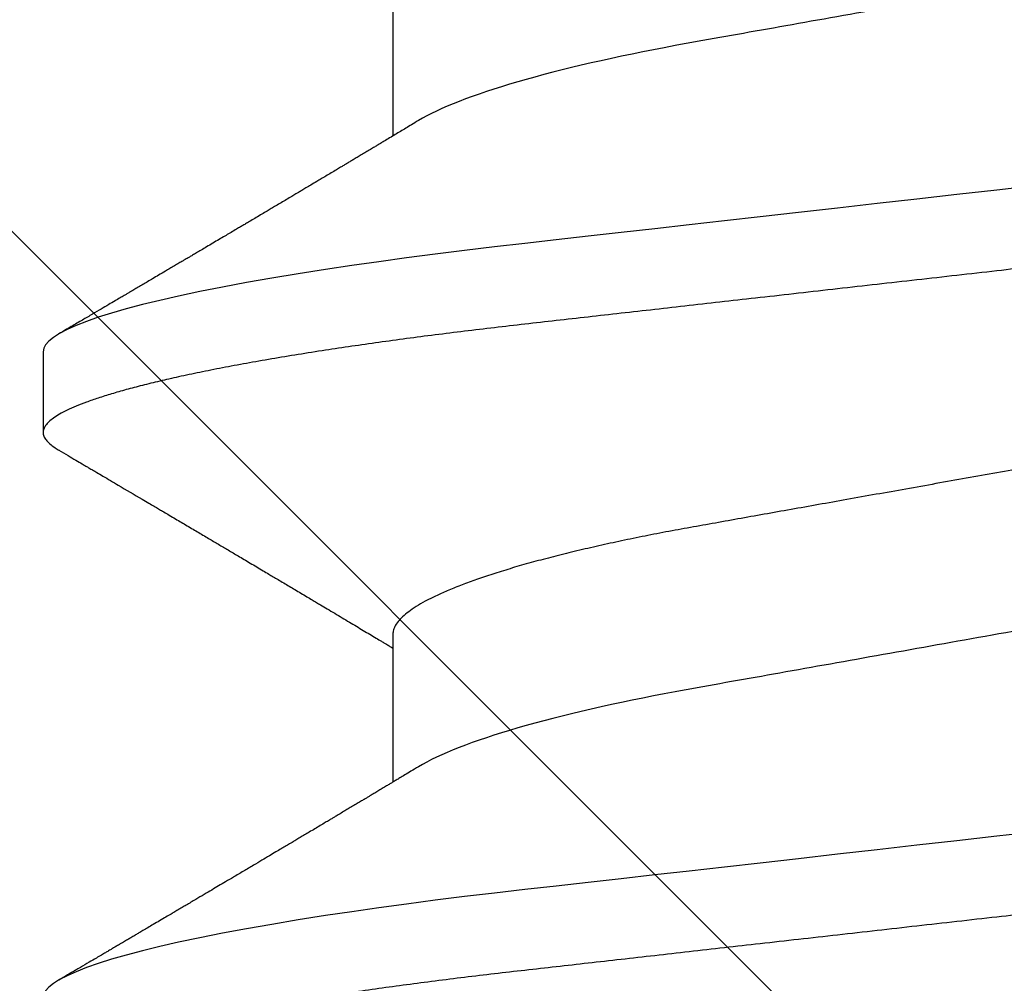
# Model space of a CAD drawing. Extents: x 2 to 27.5, y 2 to 35.
# Drawn here: x 14.6 to 14.8, y 16.5 to 16.6 of the extents above; entities that cross this region are included whole.
import ezdxf

# ---------------------------------------------------------------- set-up
doc = ezdxf.new("R2010")
doc.units = 0
doc.header["$MEASUREMENT"] = 0
doc.linetypes.add('SLD-SOLID', pattern=[0])
doc.layers.add('A-HATCH', color=252, linetype='CONTINUOUS')
doc.layers.add('A-SCREW', color=251, linetype='CONTINUOUS')

# ---------------------------------------------------------------- blocks, each defined once
blk = doc.blocks.new('A$C4980')
at = {"layer": 'A-SCREW', "color": 0, "linetype": 'SLD-SOLID'}
for p, q in [((0.1470958220383949, 1.206830644450704), (0.1470958220383949, 1.185909801678832)), ((0.0975897914210719, 1.155382478113566), (0.0975897914210719, 1.143949528785541)), ((0.1470958220383949, 1.115367230921905), (0.1470958220383949, 1.094446327784894))]:
    blk.add_line(p, q, dxfattribs=at)
at = {"layer": 'A-SCREW', "color": 0, "linetype": 'SLD-SOLID', "flags": 128}
for points in [[(0.3653447091165702, 1.203633645407095), (0.3661177302170557, 1.203141518470247), (0.3667679233157202, 1.202615073941999), (0.3672274832507441, 1.202101185366288), (0.3675000017489225, 1.201600637490131), (0.3675897949189419, 1.201114184877966), (0.3674850160988825, 1.200588223270998), (0.3671667106296326, 1.200045932889239), (0.3666295814687288, 1.199488219210039), (0.3658692672336628, 1.198916078258478), (0.3648823874756459, 1.198330687155121), (0.3636666634100294, 1.197733223020492), (0.3623097452437918, 1.197160086043866), (0.3607483250192587, 1.196578588493068), (0.3589833383963565, 1.195990028219015), (0.357016709514383, 1.19539567288993), (0.354851320809658, 1.194796910904429), (0.3524910205607767, 1.194195040113399), (0.3499406002521397, 1.193591569645704), (0.347205764390921, 1.192987827534822), (0.3442930852335593, 1.192385292727067), (0.3412099575116798, 1.191785353621029), (0.3380238543787897, 1.191199992700248), (0.3346895547871469, 1.190619762817747), (0.3312159852342376, 1.190045901459243), (0.3276125702301016, 1.189479646110428), (0.3235868028641704, 1.188877986597433), (0.3194338989333829, 1.188287887011867), (0.3151669954048799, 1.187710615022027), (0.3107994329782429, 1.187147317565874), (0.3063446429007541, 1.186599081216215), (0.3018160337826856, 1.186066871815569), (0.2974749263857888, 1.185575016521923), (0.2930091196672464, 1.18507072600606), (0.2884181759796576, 1.184552340226205), (0.283709259912527, 1.184020613746796), (0.278890305711073, 1.183476482227789), (0.2739700059577928, 1.182920881329053), (0.2689577512073669, 1.182354897623441), (0.2638635979174779, 1.181779678048912), (0.2586981911062338, 1.181196429908596), (0.2534727115323818, 1.180606360505621), (0.248293330187451, 1.180021542871245), (0.2430785965546676, 1.179432680771399), (0.2378401464894608, 1.178841192787232), (0.2325897931700212, 1.178248316404492), (0.2269203467355823, 1.177608143921745), (0.2212658850080089, 1.176969661663421), (0.2156412625317472, 1.176334529671252), (0.210061071640169, 1.175704438169632), (0.2045395179523126, 1.175080956652621), (0.1990903043586485, 1.174465624431733), (0.1940305082747642, 1.173894298409792), (0.1890570607742035, 1.173332691178004), (0.1841797410122155, 1.172781979856936), (0.1794076377177163, 1.172243100106513), (0.1747491152376455, 1.171717078134392), (0.1702117795816918, 1.171204728870165), (0.1658024482396883, 1.170706837060877), (0.1614978240341571, 1.170213442455733), (0.1572530066072346, 1.169705771491138), (0.1530780241205179, 1.169184156175405), (0.1490564370416365, 1.16865906986321), (0.145123722564179, 1.168122212345523), (0.1412904445904388, 1.167574519282269), (0.1375670161098839, 1.167016986698556), (0.1336811978132033, 1.166405155656705), (0.1299476958972292, 1.165784571667203), (0.1263782966586433, 1.165156774041535), (0.1229841072863138, 1.164523362456322), (0.119775442676243, 1.163885966770792), (0.1167617273384991, 1.163246216844172), (0.1141063697512124, 1.162642414368108), (0.1116380158725718, 1.162039457004269), (0.1093619778362864, 1.161438793516353), (0.1072826472074979, 1.160841751937824), (0.105403457254468, 1.160249750849843), (0.1037268603117099, 1.159664118285846), (0.1022543428711202, 1.159086121914143), (0.1009864331278862, 1.158516969037819), (0.0999227236171549, 1.157957836777442), (0.0990618561229581, 1.157409811705847), (0.0984116630242937, 1.156883367177613), (0.0979521030892698, 1.156369478601889), (0.097679584591063, 1.155868930725731), (0.0975897914210719, 1.155382478113566), (0.0975897914210719, 1.155382478113566)], [(0.3653447242078443, 1.112170201695719), (0.3661177302170557, 1.111678104941447), (0.3667679233157202, 1.111151660413228), (0.3672274832507441, 1.110637771837517), (0.3675000017489225, 1.110137223961331), (0.3675897949189419, 1.109650741166604), (0.3674850160988825, 1.109124839924775), (0.3671667106296326, 1.108582519360439), (0.3666295814687288, 1.108024805681254), (0.3658692672336628, 1.107452664729706), (0.3648823874756459, 1.106867243443745), (0.3636666634100294, 1.106269809491707), (0.3623097452437918, 1.105696642332489), (0.3607483250192587, 1.105115205146873), (0.3589833383963565, 1.104526644872792), (0.357016709514383, 1.103932289543721), (0.354851320809658, 1.103333467193053), (0.3524910205607767, 1.1027316265846), (0.3499406002521397, 1.102128156116933), (0.347205764390921, 1.101524444188613), (0.3442930852335593, 1.100921879198282), (0.3412099575116798, 1.100321909909653), (0.3380238543787897, 1.099736548988872), (0.3346895547871469, 1.09915631910637), (0.3312159852342376, 1.098582487930443), (0.3276125702301016, 1.098016262764204), (0.3235868028641704, 1.09741460325121), (0.3194338989333829, 1.096824473483082), (0.3151669954048799, 1.096247201493227), (0.3107994329782429, 1.09568393421965), (0.3063446429007541, 1.095135697869992), (0.3018160337826856, 1.094603458286784), (0.2974749263857888, 1.094111602993124), (0.2930091196672464, 1.093607312477261), (0.2884181759796576, 1.093088896514828), (0.283709259912527, 1.092557200217996), (0.278890305711073, 1.092013068698989), (0.2739700059577928, 1.091457467800254), (0.2689577512073669, 1.090891484094655), (0.2638635979174779, 1.090316264520126), (0.2586981911062338, 1.08973301637981), (0.2534727115323818, 1.089142946976821), (0.248293330187451, 1.088558129342445), (0.2430785965546676, 1.087969267242599), (0.2378401464894608, 1.087377749075856), (0.2325897931700212, 1.086784902875692), (0.2269203467355823, 1.086144730392974), (0.2212658850080089, 1.085506248134621), (0.2156412625317472, 1.084871146325028), (0.210061071640169, 1.084240994458256), (0.2045395179523126, 1.08361754312385), (0.1990903043586485, 1.083002241085509), (0.1940305082747642, 1.082430884880992), (0.1890570607742035, 1.081869307831795), (0.1841797410122155, 1.081318536145574), (0.1794076377177163, 1.080779716760318), (0.1747491152376455, 1.080253694788169), (0.1702117795816918, 1.079741315341366), (0.1658024482396883, 1.079243423532077), (0.1614978240341571, 1.07875005910951), (0.1572530066072346, 1.078242388144915), (0.1530780241205179, 1.077720772829181), (0.1490564370416365, 1.077195656334411), (0.145123722564179, 1.0766588289993), (0.1412904445904388, 1.076111075570893), (0.1375670161098839, 1.075553603352333), (0.1336811978132033, 1.074941742127905), (0.1299476958972292, 1.074321127955841), (0.1263782966586433, 1.073693390695311), (0.1229841072863138, 1.073059979110113), (0.119775442676243, 1.072422523059416), (0.1167617273384991, 1.071782773132796), (0.1141063697512124, 1.071179000839336), (0.1116380158725718, 1.070576073658046), (0.1093619778362864, 1.069975379987554), (0.1072826472074979, 1.069378368591615), (0.105403457254468, 1.06878636750362), (0.1037268603117099, 1.068200704757047), (0.1022543428711202, 1.067622708385343), (0.1009864331278862, 1.067053585691596), (0.0999227236171549, 1.066494423248642), (0.0990618561229581, 1.065946428359624), (0.0984116630242937, 1.065419983831404), (0.0979521030892698, 1.064906034890541), (0.097679584591063, 1.064405547379536), (0.0975897914210719, 1.063919064584766), (0.0975897914210719, 1.063919064584766)]]:
    blk.add_lwpolyline(points, dxfattribs=at)
at = {"layer": 'A-SCREW', "color": 0, "linetype": 'SLD-SOLID'}
for points, knots in [([(0.3180837678012125, 1.229696492893069), (0.3180837676237473, 1.228201904481651), (0.3163893016343167, 1.226484615463548), (0.3092856001081401, 1.222866162885552), (0.3038772047459446, 1.220971526343178), (0.2903965176183902, 1.217372990853946), (0.2824401504888812, 1.215719148717142), (0.2654104664462267, 1.21268269096403), (0.2556737800595243, 1.210946602567176), (0.2352801971411083, 1.207310348787516), (0.2246612084311295, 1.205416942514219), (0.2096171859777058, 1.202734535811757), (0.2047497969215186, 1.201866661739643), (0.1955119255444941, 1.200219513965507), (0.1911962043144086, 1.199472109215449), (0.1787867776741763, 1.197160105867582), (0.1710657353109326, 1.195406116576365), (0.1584854727752401, 1.19175421313345), (0.1536594986473716, 1.189863264678152), (0.1507135495605922, 1.188087006485006)], [0, 0, 0, 0, 0.125, 0.125, 0.25, 0.25, 0.375, 0.375, 0.5, 0.5, 0.625, 0.625, 0.6875, 0.6875, 0.75, 0.75, 0.875, 0.875, 1, 1, 1, 1]), ([(0.3675897949189419, 1.189681235549941), (0.3675696058228795, 1.189506706462353), (0.3675290251079986, 1.18915589753469), (0.3671986495097173, 1.188612901152439), (0.3666647489273629, 1.188055361326306), (0.365903514377024, 1.187483152793519), (0.3649168354817931, 1.186897719583342), (0.3637243728067148, 1.186311780188774), (0.362340281935488, 1.185727104632988), (0.3607788462915806, 1.185145654008153), (0.3590138510833611, 1.184557091428687), (0.3570472277898062, 1.183962738114602), (0.3548818484951113, 1.183363946346688), (0.3525215667036292, 1.182762119338506), (0.3499711689056682, 1.182158611369147), (0.3472363616482568, 1.181554918007507), (0.3443237085537731, 1.180952381960495), (0.3412588952393065, 1.18035601007189), (0.3380534475503936, 1.179767090002557), (0.3347191597038801, 1.17918686821254), (0.3312455988017433, 1.178612993732585), (0.327547014838629, 1.178031793420487), (0.323621301958255, 1.177445077157429), (0.3194683458406615, 1.176854968718558), (0.315201352274002, 1.176277690989295), (0.310833680896522, 1.175714365397866), (0.3063787352842127, 1.175166123556849), (0.3019297373511591, 1.174643204848664), (0.2974778281845403, 1.174142889768206), (0.2930094994004691, 1.173637713181293), (0.288418381757154, 1.173119485143062), (0.2837093410941947, 1.172587698345311), (0.2788902911403426, 1.17204352123106), (0.2739699078241955, 1.171487962099505), (0.2689576071164907, 1.170921958021552), (0.2638634271533959, 1.170346733203687), (0.2586980134438619, 1.169763503577911), (0.253503790827736, 1.169176943903196), (0.2482932000884972, 1.168588577745211), (0.2430785024419464, 1.167999754512877), (0.2378400948488348, 1.167408232919868), (0.2324500174576514, 1.166799613782402), (0.2269204006745014, 1.166175243451661), (0.2212660063186576, 1.165536708620024), (0.2156414219505933, 1.164901644320551), (0.2100612636283898, 1.164271501747336), (0.2045397176669468, 1.163648030358573), (0.1991934504637101, 1.163044347938765), (0.1940306337384783, 1.162461403809502), (0.1890571241233232, 1.161899773010518), (0.1841797232248581, 1.161349031919414), (0.1794075012544027, 1.160810147140197), (0.1747488344458787, 1.160284194272705), (0.1702113560647405, 1.159771526661572), (0.1657914374904266, 1.159273536199848), (0.1614679419055989, 1.158781258221083), (0.1572226618777535, 1.158272716114297), (0.1530726964518436, 1.157754449623994), (0.1490269510652666, 1.15722614056007), (0.1450941782893409, 1.15668929100805), (0.1412608519506051, 1.156141593582007), (0.1374374801359437, 1.155569081198408), (0.1336466614193768, 1.154972220539221), (0.1299131725272815, 1.154351630210996), (0.1263437950793076, 1.153723828867683), (0.1229496366536722, 1.153090437303078), (0.1197410110728327, 1.152452995956097), (0.1167847407771347, 1.151825492329024), (0.1140758141774683, 1.151209497740837), (0.1116074786770724, 1.15060654937075), (0.1093314562263998, 1.150005850526796), (0.1072521300109628, 1.149408857895978), (0.1053729419496818, 1.148816846196112), (0.1036963372997235, 1.148231219321659), (0.102223803063012, 1.147653224299731), (0.1009558667613106, 1.147084061855523), (0.0998921360733362, 1.146524920671851), (0.0990362996009111, 1.145980119382827), (0.0983821010868411, 1.145450396363856), (0.0979224913247236, 1.144936657039338), (0.0976499958133132, 1.144435490112883), (0.0975573315856053, 1.143936625404294), (0.0976604798947136, 1.143424155666011), (0.0979766511125462, 1.142881264526878), (0.0985220156806434, 1.14232340629475), (0.0991412767390472, 1.141838593659102), (0.0996663430272662, 1.141536797389577), (0.0998537111522211, 1.141429102413909)], [0, 0, 0, 0, 0.0118435969948107, 0.023806000587659, 0.0358792518498463, 0.0480548758296623, 0.0603238977605884, 0.0726768777983159, 0.0843921138252791, 0.0961646434220101, 0.1079856177678327, 0.1198459608650617, 0.1317363885442038, 0.1436474875736294, 0.1555697349215466, 0.1674935576339539, 0.1794093703437831, 0.1913076446944244, 0.2029672465030576, 0.214591950263315, 0.2261731118624085, 0.2377022319426923, 0.2500843840961334, 0.2623862323126885, 0.2745981873186876, 0.2867111246642565, 0.298716343469404, 0.3106056906009946, 0.3217431215635853, 0.3329710810549538, 0.3443011172007623, 0.3557263675837876, 0.3672395513855011, 0.3788329704034664, 0.3904986342081646, 0.4022281714590703, 0.4140129368974947, 0.4258440296036206, 0.4375001278155366, 0.4491832783881228, 0.4608845395459145, 0.4725948722965919, 0.4852403393121399, 0.4978743889221126, 0.5104856392684728, 0.5230628682053734, 0.5355950141711673, 0.5480712832180784, 0.5597740650316921, 0.5714093130214277, 0.5829687963318465, 0.5944446290343436, 0.6058293332590212, 0.6171157879967009, 0.6282972963043564, 0.6394459165949358, 0.6506985695535799, 0.6620517076565174, 0.6732932174542124, 0.6846179519782739, 0.6960185781263378, 0.7074874469891018, 0.7199398591374586, 0.7324521512660189, 0.7450136445609755, 0.7576133722771987, 0.770240150878539, 0.7828826305259272, 0.7948069490191702, 0.8067255256676185, 0.8186288004524571, 0.830507278481349, 0.8423516144459083, 0.8541526173695938, 0.8659012921805244, 0.8775889139739786, 0.8892070085155989, 0.9007474512443199, 0.9119987121665012, 0.9231605331100463, 0.9342262558606946, 0.9451896126414779, 0.9570332096362886, 0.968995613229137, 0.9810688644913242, 0.9932444884711403, 1, 1, 1, 1]), ([(0.1507145924291677, 1.188087625605803), (0.1503918593590896, 1.18789312357994), (0.1497932642834172, 1.187532367383326), (0.1489520914615383, 1.18702593451296), (0.1481820046146964, 1.186562643417986), (0.1474237619657544, 1.186106775992826), (0.1466467839296257, 1.185639965773206), (0.1459510538918067, 1.185222280121977), (0.1453817746803026, 1.184880668675206), (0.1449271193577459, 1.184607982767886), (0.1444566025624709, 1.184325838862861), (0.1439033827042948, 1.183994270120039), (0.1432834551429067, 1.183622894166788), (0.1426518737663542, 1.183244731492195), (0.1420580679281187, 1.182889379177325), (0.1415110197953737, 1.182562099340288), (0.1410128422058818, 1.182264206509316), (0.1405657558167519, 1.181996934741775), (0.1401326087007959, 1.181738118313305), (0.1396504783632082, 1.181450064411976), (0.1390518013669038, 1.181092600507768), (0.138359346356637, 1.180679209405255), (0.1376398002386878, 1.180249962852116), (0.1369645429198414, 1.17984726313756), (0.1362554941853347, 1.179424671147061), (0.1355412433023417, 1.178999074065487), (0.134837508712863, 1.178580008229986), (0.1342570940515344, 1.178234497655254), (0.1337771508608085, 1.177948925928405), (0.133300242277997, 1.177665168237255), (0.132730287966595, 1.177326202903927), (0.1320401190231024, 1.176915847433847), (0.1312839958733178, 1.176466514330784), (0.1305669247281145, 1.176040528034903), (0.1298990558158124, 1.175643989578461), (0.1292478680654341, 1.175257385374522), (0.1285312866360044, 1.174832228623828), (0.1277611786297683, 1.174375405280315), (0.1270294231887164, 1.173941494328446), (0.1264067630535095, 1.173572491632015), (0.1258811670998199, 1.173260975658891), (0.1253668894359663, 1.172956237267258), (0.124741624817247, 1.172585744570924), (0.1240431771632728, 1.172172186912448), (0.123282958421342, 1.171722236086012), (0.1224809816459498, 1.171247773969739), (0.1216186505769343, 1.170737817173361), (0.1207646008561056, 1.170232968736457), (0.1199871993674293, 1.169773491788092), (0.1193234781356551, 1.169381381730872), (0.118773552431648, 1.169056525983265), (0.1183374714533301, 1.168798981546544), (0.1179937629879504, 1.168596042425747), (0.117674027256399, 1.168407236759066), (0.1172895456392808, 1.168180269774908), (0.1167778333142024, 1.167878239380613), (0.1161720509254138, 1.167520714010251), (0.1155380236335333, 1.167146670712967), (0.1147921922752317, 1.166706754784784), (0.1139835237971027, 1.166229893744728), (0.1131386979109976, 1.165731858297292), (0.1123975007306939, 1.165295072747895), (0.1117162514180308, 1.164893665854507), (0.1110611855460348, 1.164507842191441), (0.1104352152149346, 1.164139134156315), (0.1098984633822369, 1.163823107589181), (0.1094399050392525, 1.163553168777199), (0.1089953531971588, 1.163291439795032), (0.1084393655438447, 1.162964227241147), (0.1077175586742811, 1.162539483325773), (0.1068236680677757, 1.162013588555212), (0.1057575533203732, 1.161386597244373), (0.1045190959049052, 1.160658464940198), (0.1031081266814766, 1.159829246531686), (0.1015244809409381, 1.158898901558004), (0.1004110958833309, 1.158245167810932), (0.0998256111719371, 1.157901395356291)], [0, 0, 0, 0, 0.0190942332506235, 0.0354153790126216, 0.0497528921774537, 0.064633652179308, 0.08024659946067, 0.0956833985588573, 0.1057530128244747, 0.1138882278179006, 0.1225475893462022, 0.1335530764073617, 0.1465703843217246, 0.1591659371794324, 0.1708547057323591, 0.1816359687489209, 0.1914680003655568, 0.2002671738526274, 0.2080301871127719, 0.2170361096969451, 0.2287259222051545, 0.2433627916678293, 0.2579013757589153, 0.2711815648580366, 0.2832020248522992, 0.2997276461032619, 0.3133123862646099, 0.3247055566605763, 0.333955299688097, 0.3416117107052652, 0.3528254817038195, 0.3675575560789693, 0.3822985860907173, 0.3973944642791737, 0.4098211448336337, 0.4216566912800523, 0.4357681561891648, 0.4520433493236268, 0.4670220116065361, 0.478898985582356, 0.4886586739783542, 0.4981757173260797, 0.5103835323933947, 0.5254686169151742, 0.5393802348026583, 0.5551230380530522, 0.5727091903163773, 0.5902258164942176, 0.6055053988857468, 0.6185450092587309, 0.6293451188107728, 0.6379055172840586, 0.6442267780278705, 0.6495749926495727, 0.6567201093102522, 0.6668508865055963, 0.6796840426101919, 0.6923637671052202, 0.7041526035006662, 0.7235615238571614, 0.7399351942458864, 0.7538474421082055, 0.7671562847807988, 0.7800028143689423, 0.7923710917313583, 0.803969404681658, 0.811565524412465, 0.819334377415172, 0.8301098574490738, 0.8442554214049326, 0.8617723681080307, 0.8826624306014282, 0.9069273608735984, 0.9345702680741096, 0.9655931185243231, 1, 1, 1, 1]), ([(0.3144642016181507, 1.15697726517827), (0.3140585847732069, 1.156741930833689), (0.3132321913593756, 1.15626246664273), (0.3117387307842563, 1.155529315316457), (0.3100359199261646, 1.154776553300152), (0.3081200150449348, 1.154013597584211), (0.3059981656046062, 1.153243608580439), (0.3036896778042575, 1.152474452699536), (0.3012043314117676, 1.151709135556175), (0.2985526609998175, 1.150950565696334), (0.2957465081807271, 1.150201437510006), (0.2928007314070413, 1.149465039030943), (0.2897292198044426, 1.148743863324498), (0.2865463577961833, 1.14804025441471), (0.2832643616686852, 1.147355717606473), (0.2798978716907214, 1.146692224019645), (0.2764748682172211, 1.146054443080473), (0.2729827633955182, 1.145436223626533), (0.2694083115305403, 1.144797725949857), (0.2657149608456422, 1.144139469751408), (0.2618845991768382, 1.143456447111859), (0.2579258119657339, 1.142750595668431), (0.2538489525331471, 1.142023690327918), (0.2496937778370381, 1.141282753372209), (0.2454747242702666, 1.140530524448209), (0.2412070736784955, 1.139769577905767), (0.2369066742572699, 1.139002783739116), (0.2325929331441188, 1.13823362407048), (0.2282823164831456, 1.137465051500001), (0.2239912189268267, 1.136699903473172), (0.2197326480589226, 1.135940606890387), (0.2155223794189425, 1.135189890842497), (0.2113999956860511, 1.134454832317417), (0.2073784511481307, 1.133737821618141), (0.2034692168052032, 1.133040784294437), (0.1996596027719448, 1.132361428516461), (0.1959355130459386, 1.131697733279466), (0.1923077126878212, 1.131049649375612), (0.1887631880896521, 1.130422313219313), (0.185311346429117, 1.129779696289702), (0.1819369116417562, 1.129114829078205), (0.1786472254984375, 1.128428985413265), (0.1754570737302714, 1.127723834558353), (0.172383234173239, 1.12700215894202), (0.1694395005545601, 1.126266326471566), (0.1666389750472064, 1.125518900514308), (0.1639922218468683, 1.12476201746766), (0.1615109747780394, 1.123998371179354), (0.1592195223722541, 1.12323553980751), (0.157123343179407, 1.122476298437036), (0.1552261563610813, 1.121723540148295), (0.1535214867202086, 1.120975451957449), (0.1520038599154105, 1.120229576475694), (0.1506811883101733, 1.11948892380623), (0.1495599539905896, 1.118756208495853), (0.1486496316634174, 1.118038969072998), (0.1479474902212274, 1.117339367357218), (0.1474555837630334, 1.116659958771876), (0.1471516639459907, 1.11600103391747), (0.1471143603001934, 1.115577639311667), (0.1470958220383949, 1.115367230921905)], [0, 0, 0, 0, 0.0166571501383844, 0.0339368528178344, 0.0512777188535599, 0.0690125104524791, 0.0867640126313209, 0.1045082398945532, 0.1222212215407078, 0.139879245408986, 0.1574591078188841, 0.1749381985146391, 0.192257048566472, 0.2094332232342169, 0.2264472359546118, 0.2432807196452932, 0.2599166775702301, 0.2761452993728459, 0.292552798874513, 0.3091454908519953, 0.3259068165149682, 0.3431656246276339, 0.3605615449415054, 0.3780735278106531, 0.3956794795912035, 0.413356643891412, 0.4310816184438735, 0.4488305880256957, 0.466540848659401, 0.4842272786920488, 0.501866204239314, 0.5194343999717778, 0.5369092063558972, 0.553959885525736, 0.5708795077167838, 0.5876491495812728, 0.6042510107949871, 0.6210014544768915, 0.6375638050640886, 0.6542341108821861, 0.671102938216981, 0.6881531874207961, 0.7053664401142276, 0.7227229947020858, 0.7401638341671996, 0.757705055820456, 0.775324201114802, 0.7929982353407277, 0.8107035564452199, 0.8281002401631519, 0.8454815548835991, 0.8628249950837344, 0.8801084346729092, 0.8976601030373609, 0.9151043068084416, 0.9324195718295983, 0.9495854539798362, 0.966582616962188, 0.9833930388844069, 1, 1, 1, 1]), ([(0.0998254149851761, 1.141430732273122), (0.1002601009360689, 1.141175514201549), (0.1010606374978096, 1.14070549349556), (0.1021581485490373, 1.140060834722377), (0.1029986436855808, 1.139567070671831), (0.1036122598530511, 1.139206435532671), (0.1040292417650477, 1.138961434604212), (0.1043374835495996, 1.13878022631495), (0.1047158001138797, 1.138557853243967), (0.1052785531255296, 1.138227018678478), (0.1061289469970319, 1.137727010069355), (0.1071409080745553, 1.13713178715723), (0.108999308946963, 1.136038373771484), (0.1108059192329875, 1.134974662025016), (0.1124972307394358, 1.133978208547219), (0.1132636527962205, 1.13352647481787), (0.1139134286552377, 1.133143450051435), (0.1145525419002382, 1.132766559378538), (0.1152819649949635, 1.132336431781269), (0.1163721858452362, 1.13169318266786), (0.117774954123675, 1.13086530819642), (0.1194024993246359, 1.129903999660016), (0.1209570116467233, 1.128985313237663), (0.1224037360237133, 1.128129790230545), (0.1238034801789212, 1.127301482366775), (0.1250038913665747, 1.12659073489273), (0.1260461350753559, 1.125973298703528), (0.1269203432743637, 1.125455142335866), (0.1278265473299172, 1.124917879279153), (0.1287019282037676, 1.124398566646519), (0.1294830516183225, 1.12393499179025), (0.1301839180115252, 1.12351891925077), (0.1308899806093251, 1.123099585935606), (0.1316462462937835, 1.12265023030217), (0.1324448274543357, 1.122175587343961), (0.1332566368012778, 1.121692768433135), (0.134089219671452, 1.12119741503264), (0.1348993112543013, 1.120715225940771), (0.1356353587435848, 1.120276820514121), (0.13628162370334, 1.119891780593761), (0.1369891252712563, 1.119470085093056), (0.137847552875499, 1.118958181333326), (0.1388644463481654, 1.118351313089519), (0.139914743548232, 1.11772414567649), (0.1409408975360549, 1.117110843063273), (0.1419360139045551, 1.116515744901321), (0.1428996218388789, 1.115938981855024), (0.1438288210420495, 1.115382455319136), (0.1446858460756886, 1.114868753762195), (0.1453156735824592, 1.114490979312777), (0.1457655664591044, 1.114221053898817), (0.146124698233379, 1.114005486630177), (0.1465792573900586, 1.1137325463027), (0.1469162896367919, 1.113530084171188), (0.1470958220383949, 1.113422235402851)], [0, 0, 0, 0, 0.0275230251065807, 0.0506876006514772, 0.069496904704007, 0.0807466762047503, 0.089548461755253, 0.0959028362687829, 0.100269204985408, 0.1135084999027108, 0.1315462762899219, 0.154133801096853, 0.1776124787995468, 0.2492761248299384, 0.2686007831607465, 0.2847917980669667, 0.2978499377823836, 0.3097829816969471, 0.3253031288924818, 0.3440856092652276, 0.3788981615060489, 0.4142380945964439, 0.4472921543773169, 0.4774872277904013, 0.5060057472848191, 0.5360964299904338, 0.5536550480716124, 0.5721482336488659, 0.5915814423675844, 0.6111765152961506, 0.6277243477334538, 0.6411763089543386, 0.6556785888955311, 0.6725615326212523, 0.6892073031127846, 0.7064008616701357, 0.7241325684082217, 0.7421028530347442, 0.7578735322655913, 0.770908660165399, 0.7831762682966674, 0.802843765218023, 0.8254788476047581, 0.8478336584360361, 0.8696347166832872, 0.8907504902499381, 0.9111404910431439, 0.9309511458147, 0.9498875494751351, 0.9656954420547342, 0.9710509044669888, 0.9785332869350654, 0.988564979794447, 1, 1, 1, 1]), ([(0.3180837678012125, 1.138233078284671), (0.3180837676426194, 1.136738488147998), (0.3163892976282483, 1.135021196872557), (0.3092855796014788, 1.131402739722049), (0.3038771718205595, 1.129508100906435), (0.2903964572759747, 1.1259095621255), (0.2824400800441964, 1.124255721522431), (0.2654103600113018, 1.121219257352124), (0.2556736544664915, 1.119483165539307), (0.2352800401919382, 1.115846906168727), (0.2246610396000364, 1.113953497776848), (0.2096170097949681, 1.111271089763562), (0.204749619974379, 1.110403215555138), (0.1955117504117396, 1.108756068104512), (0.191196033347822, 1.108008664847702), (0.1787866036160466, 1.105696654566046), (0.1710655671919454, 1.103942660815918), (0.1584853357198739, 1.100290751036894), (0.1536593866982372, 1.098399800771759), (0.1507134678812605, 1.096623542602075)], [0, 0, 0, 0, 0.1249999999999999, 0.1249999999999999, 0.2499999999999997, 0.2499999999999997, 0.3749999999999996, 0.3749999999999996, 0.4999999999999994, 0.4999999999999994, 0.6249999999999993, 0.6249999999999993, 0.6874999999999993, 0.6874999999999993, 0.7499999999999993, 0.7499999999999993, 0.8749999999999997, 0.8749999999999997, 1, 1, 1, 1]), ([(0.3675897949189419, 1.098217822021141), (0.3675696058645741, 1.098043276887992), (0.367529025256303, 1.097692435905245), (0.3671986493585706, 1.097149500552646), (0.366664748940039, 1.096591944305473), (0.3659035143791272, 1.096019740038756), (0.3649168354603347, 1.095434306496969), (0.3637243728892798, 1.094848364140844), (0.3623402813609147, 1.094263700079054), (0.3607788467228517, 1.093682205932325), (0.3590138527705022, 1.093093626612628), (0.3570472251845871, 1.092499385104659), (0.3548818494345625, 1.091900521081001), (0.3525215680134721, 1.091298692657446), (0.3499711652174682, 1.090695262904092), (0.3472363657003683, 1.090091436364034), (0.3443237055355013, 1.089488996731447), (0.3412588969162726, 1.088892550640068), (0.3380534471341576, 1.088303652544212), (0.3347191610842657, 1.087723415304239), (0.331245598729609, 1.087149581254081), (0.3275470136453436, 1.086568415451424), (0.3236213003574022, 1.08598170372305), (0.3194683478986207, 1.085391540167805), (0.3152013497256263, 1.084814298202872), (0.3108336865481789, 1.084250884275249), (0.3063787294049547, 1.083702779624943), (0.3019297416032458, 1.083179761347353), (0.297477824513706, 1.08267952889473), (0.2930094995443966, 1.082174297189894), (0.2884183849478319, 1.081656027522428), (0.2837093412320684, 1.081124284020916), (0.2788902873106025, 1.080580156036817), (0.2739699101590389, 1.080024535574083), (0.2689576067329682, 1.079458548283426), (0.2638634273603913, 1.078883317721321), (0.2586980129992895, 1.078300094071224), (0.2535037934893722, 1.077713516406604), (0.2482931954562702, 1.077125215877956), (0.2430785050697608, 1.076536327542513), (0.2378400945595018, 1.075944821990632), (0.2324500170975199, 1.075336203462157), (0.2269204037151695, 1.074711812907125), (0.2212659990718322, 1.074073359823998), (0.2156414289416233, 1.07343816802053), (0.2100612627576908, 1.072808095889869), (0.2045397163833371, 1.072184648666678), (0.1991934479091952, 1.071580979023977), (0.1940306384292256, 1.070997964913417), (0.1890571191553505, 1.070436418833665), (0.1841797283309035, 1.069885586422046), (0.1794074946537165, 1.069346802969079), (0.1747488405467408, 1.068820715131139), (0.1702113538120074, 1.068308127547184), (0.1657914361157253, 1.067810129127594), (0.1614679436364241, 1.06731780383933), (0.1572226613470349, 1.066809278800775), (0.1530726985103428, 1.066290991279047), (0.149026947593498, 1.065762749089131), (0.1450941803114318, 1.065225832381032), (0.1412608513619062, 1.064678157384222), (0.1374374820882878, 1.0641056219863), (0.1336466577357243, 1.063508836688001), (0.129913177714613, 1.062888144218093), (0.1263437887962908, 1.062260496485166), (0.1229496415054285, 1.061626950104881), (0.1197410077017622, 1.060989616514249), (0.1167847437704523, 1.060362016931705), (0.1140758113238434, 1.059746117481396), (0.1116074823404603, 1.05914306167206), (0.1093314519318511, 1.058542521036472), (0.1072521339279291, 1.057945360961952), (0.1053729392299516, 1.057353503730113), (0.1036963384151335, 1.056767783811566), (0.1022238022510606, 1.056189828316249), (0.1009558677465208, 1.055620599889536), (0.0998921360253604, 1.055061503910238), (0.0990362987329974, 1.05451676564202), (0.0983821016219082, 1.053986927684704), (0.0979224912285162, 1.053473225976617), (0.097649995965142, 1.052972021209285), (0.0975573315178195, 1.052473273209884), (0.0976604800524825, 1.051960735720641), (0.0979766505503079, 1.051417812126729), (0.0985220172275518, 1.050859974106928), (0.0991412208623643, 1.050375159808297), (0.0996662063155469, 1.050073470375452), (0.0998534998741576, 1.04996583979802)], [0, 0, 0, 0, 0.0118436338609988, 0.023806061324279, 0.0358793434585888, 0.0480549985723011, 0.0603240518759486, 0.0726770635010839, 0.0843923294847004, 0.0961648965047567, 0.1079859010776125, 0.1198462596496346, 0.1317367251969292, 0.143647854683843, 0.1555701250159934, 0.1674939932263292, 0.1794098289118994, 0.1913081411601215, 0.2029677727831474, 0.2145925062685609, 0.226173690138057, 0.2377028324202943, 0.2500850162357385, 0.262386903018147, 0.2745988892509434, 0.2867118644622568, 0.2987171004305568, 0.3106064845982536, 0.3217439374948522, 0.3329719323529961, 0.3443020042513966, 0.3557272769524902, 0.36724048318973, 0.37883393895507, 0.3904996325896619, 0.40222919983379, 0.414013995406659, 0.4258451183656914, 0.4375012389471506, 0.4491844268639349, 0.4608857179426453, 0.4725960806374378, 0.4852415799883028, 0.4978756544145833, 0.5104869519363655, 0.5230642056093139, 0.5355963762476905, 0.548072677197268, 0.5597754961710565, 0.5714107667597184, 0.5829702866896718, 0.5944461417779903, 0.6058308888100478, 0.6171173656805106, 0.6282989025800414, 0.6394475579374472, 0.6507002396698883, 0.66205340680357, 0.6732949384243052, 0.6846197089323084, 0.6960203642325465, 0.7074892624219863, 0.7199416991304892, 0.7324540306045262, 0.7450155412071027, 0.7576153160431733, 0.7702421194506693, 0.7828846389250576, 0.7948089804053815, 0.8067275950281262, 0.8186308852932758, 0.8305094085942389, 0.842353760031502, 0.8541548004859673, 0.8659035053390564, 0.8775911642357492, 0.8892092813534427, 0.9007497465543244, 0.9120010501162312, 0.9231628996013096, 0.9342286506477617, 0.9451920223108996, 0.9570356561718996, 0.9689980970720411, 0.9810713792063509, 0.9932470343200633, 1, 1, 1, 1]), ([(0.1507144339706628, 1.096624121529274), (0.1503645471962471, 1.096413257676815), (0.1497234310367475, 1.096026880616691), (0.1488495765729425, 1.095500795914731), (0.1481515079628224, 1.095080922975711), (0.1475945049844682, 1.094746043267563), (0.147120455467487, 1.094461121672268), (0.1466714330159533, 1.094191424826519), (0.1461601023412555, 1.093884333337414), (0.145589331047475, 1.093541791210995), (0.1449821275149503, 1.093177544712049), (0.1444304327307719, 1.092846689259588), (0.1439588849120099, 1.092564152475276), (0.1435455061526767, 1.092316461830251), (0.143125271748616, 1.092064729566843), (0.1426273703393548, 1.091766656042083), (0.1420401440306165, 1.091415210722189), (0.1414042630247963, 1.091034807612473), (0.1407661426980411, 1.090653322092422), (0.1401253301289245, 1.090270292823547), (0.1395226691661975, 1.089910370567409), (0.1389990260195617, 1.089597623511295), (0.1385461044103664, 1.089327295558505), (0.1380746120746181, 1.089045966696816), (0.1374954547909368, 1.088700400439038), (0.136802068258973, 1.08828697717847), (0.1360465625894989, 1.087836784503054), (0.1353070662043052, 1.08739617320272), (0.1346155058371181, 1.086984465360857), (0.1339726025845636, 1.08660182703413), (0.133383456190856, 1.086251234879128), (0.1328914878118468, 1.085958622540673), (0.1325000211042067, 1.085725915534482), (0.1321472365828669, 1.085516103679325), (0.1317543732693167, 1.085282635306072), (0.131211710592666, 1.084960185742361), (0.1304915739388122, 1.084532408432366), (0.1295758281952573, 1.083988633547918), (0.1285173139465741, 1.083360403116231), (0.1272943587089941, 1.082635182841628), (0.1259474854728495, 1.081836744653515), (0.1246327682847692, 1.08105808672552), (0.1234562889976445, 1.080361646244924), (0.122436960436815, 1.07975850455172), (0.1214308925276413, 1.079163466815899), (0.1203540321397014, 1.078526915497079), (0.1193706484424837, 1.077945814905164), (0.1185172358891435, 1.077441702690024), (0.1178828025676495, 1.077067123539067), (0.1173303342778382, 1.076740960517569), (0.1168959785592136, 1.076484511841741), (0.1165453068651487, 1.076277631726853), (0.1161624425734971, 1.076051600614093), (0.115643931918882, 1.075745746136406), (0.1149243579018986, 1.075321300261876), (0.1140860130996231, 1.074826894956928), (0.1132248352468963, 1.074319229721581), (0.1124402728256229, 1.07385682245247), (0.1117644552068526, 1.073458675598076), (0.1111938175227323, 1.073122514190203), (0.1106679563303743, 1.072812812196375), (0.1101664468626069, 1.072517463851526), (0.1096419986995301, 1.072208721474581), (0.109098570309996, 1.071888795349182), (0.1085352130487109, 1.071557285395883), (0.1080143017109236, 1.071250635975062), (0.1076105800153044, 1.071013165635961), (0.1073303337390286, 1.070848281110798), (0.107094335051201, 1.070709435276186), (0.1067981107431848, 1.070535182082537), (0.1063707914662615, 1.070283807536484), (0.1057997908899466, 1.069948064233742), (0.105028968192542, 1.069494826202046), (0.1040395494366209, 1.068913202631293), (0.1028127184822694, 1.068192302985167), (0.1013858755201937, 1.067354074208353), (0.1003678756625135, 1.06675636187542), (0.0998255206242078, 1.066437921462338)], [0, 0, 0, 0, 0.0207132600793644, 0.0379540089074391, 0.0517159602674948, 0.0620158222398665, 0.0709064252478195, 0.0797587519209943, 0.0885732244717242, 0.1011482285065786, 0.113509541328364, 0.1244741064715443, 0.1337647230003351, 0.1413811186847667, 0.1489076573702635, 0.1586018064102728, 0.1708038233919072, 0.1836060759220449, 0.1961709707442993, 0.208498594664951, 0.2214581782335317, 0.2317616061709284, 0.2394232510406974, 0.2482015096599836, 0.2595993363189443, 0.273617637332339, 0.2891322844472681, 0.3041901015722167, 0.3172624976392098, 0.3299391560334085, 0.3421232452761646, 0.3520224575657701, 0.3589617552818692, 0.3652136929951049, 0.372833583449255, 0.3821326424348221, 0.3972187301198234, 0.4153023327232034, 0.4361316979160432, 0.459627975920659, 0.4873915626915386, 0.5155198613819019, 0.537105788897268, 0.5567093169424955, 0.5755718526481273, 0.596369936347179, 0.6201342208190629, 0.6334862076188835, 0.6466253178994417, 0.6574899566698676, 0.666015466967593, 0.6722006115928144, 0.6781336041996435, 0.6885579322705908, 0.7027230917534774, 0.7204915584529744, 0.7379050453446461, 0.7534092618598023, 0.7666661677121561, 0.7776752359085892, 0.786989081492435, 0.7976086967645639, 0.8071846742099644, 0.8178454869706394, 0.8295823422853257, 0.8403274732599975, 0.8484945076898509, 0.8533313319279728, 0.8568140410130441, 0.8623774752183428, 0.8707563359054258, 0.881950761125282, 0.8959621489006626, 0.9160940256992248, 0.9401419740853985, 0.9681097185897095, 1, 1, 1, 1])]:
    blk.add_open_spline(points, degree=3, knots=knots, dxfattribs=at)

msp = doc.modelspace()

# ---------------------------------------------------------------- hatches: boundary and pattern name
at = {"layer": 'A-HATCH', "ltscale": 2}
h = msp.add_hatch(dxfattribs=at)
h.set_pattern_fill('ANSI31', color=256, scale=2, angle=180, style=0)
h.set_pattern_definition([(135, (25.24848037706823, 1.013600072598194), (0.1767766952966369, 0.1767766952966369), [])])
h.paths.add_polyline_path([(20.75044199373338, 17.05855352932997), (20.75044199373338, 13.55855352932997), (8.750441993733375, 13.55855352932997), (8.750441993733375, 17.05855352932997)])

# ---------------------------------------------------------------- block references
at = {"layer": 'A-SCREW'}
msp.add_blockref('A$C4980', (14.51635165218491, 15.43023416710782), dxfattribs=at)

doc.saveas('drawing.dxf')
